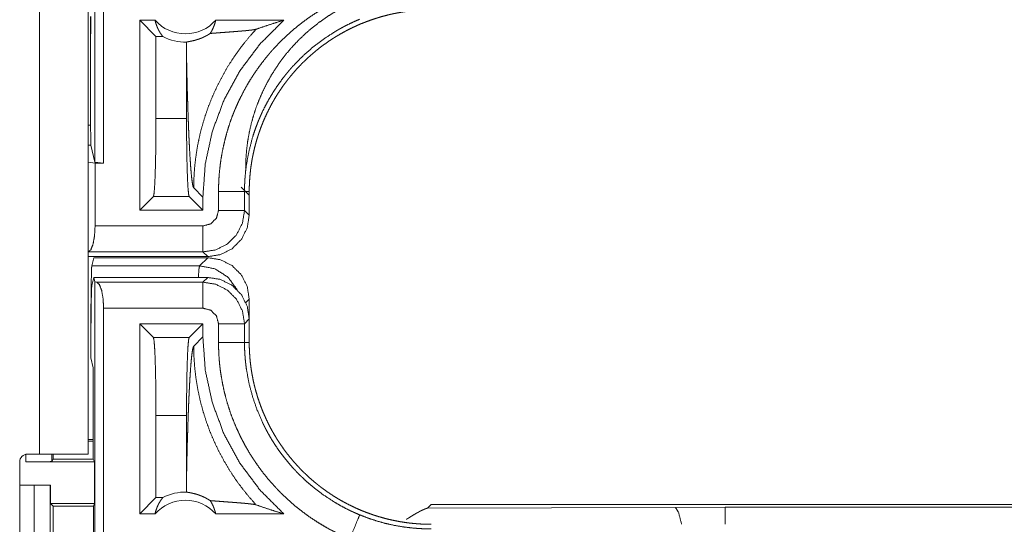
# Model space of a CAD drawing. Units: inches. Extents: x 110 to 169, y 37 to 165.
# Drawn here: x 160 to 162, y 65 to 66 of the extents above; entities that cross this region are included whole.
import ezdxf

# ---------------------------------------------------------------- set-up
doc = ezdxf.new("R2010")
doc.units = ezdxf.units.IN
doc.header["$MEASUREMENT"] = 0
doc.layers.add('CGM', color=7, linetype='Continuous', true_color=0xffffff)

msp = doc.modelspace()

# ---------------------------------------------------------------- linework, layer by layer
at = {"layer": 'CGM', "color": 2, "linetype": 'Continuous', "lineweight": 18}
for p, q in [((160.0172, 65.7446), (160.0172, 67.1241)), ((160.0339, 67.122), (160.0339, 65.7425)), ((159.9106, 65.1825), (159.9106, 66.5065)), ((160.0041, 66.5065), (160.0041, 65.7458)), ((160.009, 65.9873), (160.009, 66.0244)), ((160.0094, 65.9944), (160.0094, 66.0244)), ((160.1033, 65.6517), (160.1033, 66.0175)), ((160.1033, 66.0175), (160.1329, 66.0175)), ((160.1033, 66.0175), (160.1347, 65.9861)), ((160.2496, 66.0175), (160.3807, 66.0175)), ((160.009, 65.9873), (160.0094, 65.9944)), ((160.009, 65.9873), (160.009, 65.828)), ((160.1347, 65.9861), (160.1479, 65.9861)), ((160.1347, 65.9861), (160.1347, 65.828)), ((160.1934, 65.9486), (160.1934, 65.828)), ((160.009, 65.828), (160.0091, 65.7772)), ((160.1347, 65.828), (160.1934, 65.828)), ((160.0041, 65.8152), (160.009, 65.8152)), ((160.0091, 65.7772), (160.0041, 65.7772)), ((160.0172, 65.7446), (160.0091, 65.7772)), ((160.0041, 65.7458), (160.0041, 65.7442)), ((160.0041, 65.5716), (160.0041, 65.7442)), ((160.0041, 65.7442), (160.0175, 65.7425)), ((160.0339, 65.7425), (160.0172, 65.7446)), ((160.0175, 65.7425), (160.0175, 65.6216)), ((160.0175, 65.7425), (160.0339, 65.7425)), ((160.2072, 65.6946), (160.2249, 65.677)), ((160.2984, 65.6961), (160.3141, 65.6805)), ((160.1297, 65.6781), (160.1033, 65.6517)), ((160.1985, 65.6781), (160.1297, 65.6781)), ((160.1985, 65.6781), (160.2249, 65.6517)), ((160.2249, 65.6517), (160.2249, 65.677)), ((160.255, 65.6516), (160.255, 65.6877)), ((160.305, 65.6877), (160.305, 65.6516)), ((160.305, 65.6877), (160.3141, 65.6877)), ((160.3141, 65.6425), (160.3141, 65.6877)), ((160.2249, 65.6517), (160.1033, 65.6517)), ((160.305, 65.6516), (160.3141, 65.6425)), ((160.0175, 65.6216), (160.225, 65.6216)), ((160.0046, 65.5716), (160.0041, 65.5716)), ((160.0041, 65.5701), (160.0041, 65.5716)), ((160.0041, 65.5701), (160.0041, 65.1825)), ((160.2342, 65.5625), (160.0041, 65.5625)), ((160.225, 65.5716), (160.0046, 65.5716)), ((160.0112, 65.5448), (160.0151, 65.5605)), ((160.0151, 65.5605), (160.2342, 65.5605)), ((160.2185, 65.5448), (160.2342, 65.5605)), ((160.2342, 65.5625), (160.225, 65.5716)), ((160.0112, 65.5448), (160.2185, 65.5448)), ((160.0151, 65.5225), (160.0112, 65.5068)), ((160.2342, 65.5225), (160.0151, 65.5225)), ((160.0172, 65.5138), (160.0151, 65.5225)), ((160.225, 65.5134), (160.2342, 65.5225)), ((160.0172, 64.1109), (160.0172, 65.5138)), ((160.0172, 65.5138), (160.0205, 65.5134)), ((160.0205, 65.5134), (160.225, 65.5134)), ((160.3141, 65.4805), (160.3076, 65.4741)), ((160.3141, 65.4805), (160.3141, 65.4426)), ((160.0339, 65.4634), (160.0339, 64.113)), ((160.225, 65.4634), (160.0339, 65.4634)), ((160.3141, 65.4426), (160.305, 65.4334)), ((160.3141, 65.3973), (160.3141, 65.4426)), ((160.2249, 65.4333), (160.1033, 65.4333)), ((160.1033, 65.0675), (160.1033, 65.4333)), ((160.1033, 65.4333), (160.1297, 65.4069)), ((160.2249, 65.4333), (160.1985, 65.4069)), ((160.2249, 65.408), (160.2249, 65.4333)), ((160.255, 65.3973), (160.255, 65.4334)), ((160.305, 65.4334), (160.305, 65.3973)), ((160.0095, 65.4058), (160.0093, 65.4058)), ((160.0093, 65.4058), (160.0095, 65.405)), ((160.1297, 65.4069), (160.1985, 65.4069)), ((160.2249, 65.408), (160.2072, 65.3904)), ((160.305, 65.3973), (160.3141, 65.3973)), ((160.0141, 65.3484), (160.0093, 65.3678)), ((160.0141, 65.3484), (160.0141, 65.1728)), ((160.1347, 65.257), (160.1347, 65.0989)), ((160.1934, 65.257), (160.1347, 65.257)), ((160.1934, 65.257), (160.1934, 65.1364)), ((160.0141, 65.2107), (160.0041, 65.2107)), ((160.0141, 65.2073), (160.0041, 65.2073)), ((159.8844, 65.1675), (159.8844, 65.1822)), ((159.8875, 65.1825), (159.9106, 65.1825)), ((159.9344, 65.1825), (159.9344, 65.1684)), ((159.9366, 65.1728), (159.9366, 65.1825)), ((159.8725, 64.8315), (159.8725, 65.1675)), ((159.8844, 65.1675), (160.0167, 65.1675)), ((159.9344, 65.1684), (159.9366, 65.1728)), ((159.9366, 65.1728), (160.0141, 65.1728)), ((160.0141, 65.1728), (160.0167, 65.1675)), ((160.0167, 65.0875), (160.0167, 65.1675)), ((159.8725, 65.1225), (159.9001, 65.1225)), ((159.9001, 64.8725), (159.9001, 65.1225)), ((159.9001, 65.1225), (159.9312, 65.1225)), ((159.9312, 65.1225), (159.9312, 64.8725)), ((159.9315, 65.1225), (159.9312, 65.1225)), ((159.9315, 65.0875), (159.9315, 65.1225)), ((159.9366, 65.0825), (159.9315, 65.0875)), ((159.9315, 65.0875), (160.0167, 65.0875)), ((159.9366, 64.9125), (159.9366, 65.0825)), ((159.9366, 65.0825), (160.0142, 65.0825)), ((160.0167, 65.0875), (160.0142, 65.0825)), ((160.0142, 65.0825), (160.0142, 64.9125)), ((160.1347, 65.0989), (160.1033, 65.0675)), ((160.1479, 65.0989), (160.1347, 65.0989)), ((160.6639, 65.0855), (160.657, 65.0786)), ((160.6639, 65.0855), (166.1954, 65.0855)), ((160.1329, 65.0675), (160.1033, 65.0675)), ((160.3807, 65.0675), (160.2496, 65.0675)), ((160.657, 65.0786), (161.1339, 65.08)), ((161.1339, 65.08), (161.2297, 65.0802)), ((161.2297, 65.0802), (166.2002, 65.0802))]:
    msp.add_line(p, q, dxfattribs=at)
for centre, radius, start, end in [((160.1912, 66.0688), 0.0777, 221.3424, 318.6576), ((160.1912, 66.0688), 0.0934, 242.355, 271.5048), ((159.8875, 65.1675), 0.015, 90, 180), ((160.1912, 65.0162), 0.0934, 88.4952, 117.645), ((160.1912, 65.0162), 0.0777, 41.3424, 138.6576)]:
    msp.add_arc(centre, radius, start, end, dxfattribs=at)
for points, knots in [([(160.657, 66.0824), (160.6398, 66.082), (160.6227, 66.0807), (160.6057, 66.0786), (160.5888, 66.0756), (160.572, 66.0719), (160.5555, 66.0673), (160.5392, 66.0619), (160.5232, 66.0557), (160.5075, 66.0487), (160.4922, 66.041), (160.4773, 66.0325), (160.4628, 66.0233), (160.4487, 66.0134), (160.4352, 66.0029), (160.4222, 65.9917), (160.4098, 65.9798), (160.3979, 65.9674), (160.3867, 65.9544), (160.3762, 65.9409), (160.3663, 65.9268), (160.3571, 65.9123), (160.3486, 65.8974), (160.3409, 65.8821), (160.3339, 65.8664), (160.3277, 65.8504), (160.3223, 65.8341), (160.3178, 65.8176), (160.314, 65.8008), (160.311, 65.7839), (160.3089, 65.7669), (160.3076, 65.7498), (160.3072, 65.7326)], [0, 0, 0.031236, 0.062478, 0.09373, 0.124971, 0.156204, 0.187454, 0.2187, 0.249966, 0.281204, 0.312458, 0.343716, 0.374966, 0.406232, 0.437482, 0.468741, 0.500001, 0.531253, 0.562513, 0.593763, 0.625026, 0.656286, 0.687534, 0.718782, 0.750031, 0.781291, 0.812533, 0.843786, 0.875031, 0.906269, 0.937522, 0.968753, 1, 1]), ([(160.255, 65.6877), (160.2553, 65.7029), (160.2561, 65.7179), (160.2575, 65.7328), (160.2594, 65.7477), (160.2619, 65.7624), (160.2649, 65.777), (160.2684, 65.7915), (160.2724, 65.8059), (160.277, 65.8202), (160.2822, 65.8344), (160.2836, 65.838), (160.285, 65.8415), (160.2864, 65.845), (160.2879, 65.8485), (160.291, 65.8554), (160.2941, 65.8623), (160.3008, 65.8758), (160.3079, 65.889), (160.3155, 65.9019), (160.3236, 65.9145), (160.3322, 65.9269), (160.3412, 65.9389), (160.3459, 65.9448), (160.3507, 65.9506), (160.3531, 65.9535), (160.3556, 65.9564), (160.3581, 65.9593), (160.3607, 65.9621), (160.371, 65.9731), (160.3817, 65.9837), (160.3928, 65.9939), (160.4042, 66.0036), (160.4159, 66.0129), (160.428, 66.0218), (160.4405, 66.0302), (160.4533, 66.0382), (160.4565, 66.0402), (160.4598, 66.0421), (160.4631, 66.0439), (160.4664, 66.0458), (160.4731, 66.0494), (160.4798, 66.0529), (160.4935, 66.0595), (160.5075, 66.0655)], [0, 0, 0.031438, 0.062715, 0.093834, 0.124873, 0.155864, 0.186832, 0.217838, 0.248923, 0.280115, 0.311471, 0.319349, 0.327221, 0.335111, 0.342971, 0.358691, 0.374352, 0.405597, 0.436761, 0.467861, 0.498978, 0.530129, 0.561351, 0.577027, 0.592714, 0.600576, 0.608453, 0.616342, 0.624227, 0.655623, 0.68688, 0.718059, 0.749162, 0.780283, 0.811423, 0.842622, 0.873968, 0.881827, 0.889705, 0.897573, 0.905461, 0.921218, 0.936968, 0.968482, 1, 1]), ([(160.3141, 65.6877), (160.3142, 65.6964), (160.3145, 65.705), (160.3151, 65.7135), (160.3158, 65.7221), (160.3167, 65.7306), (160.3179, 65.739), (160.3192, 65.7475), (160.3208, 65.7559), (160.3226, 65.7642), (160.3245, 65.7726), (160.3267, 65.7808), (160.3291, 65.7891), (160.3304, 65.7932), (160.3317, 65.7973), (160.3331, 65.8014), (160.3345, 65.8055), (160.3375, 65.8136), (160.3407, 65.8216), (160.3441, 65.8295), (160.3477, 65.8373), (160.3514, 65.8449), (160.3553, 65.8525), (160.3594, 65.86), (160.3637, 65.8674), (160.3682, 65.8747), (160.3729, 65.8818), (160.3777, 65.8889), (160.3828, 65.8959), (160.3853, 65.8993), (160.388, 65.9028), (160.3907, 65.9062), (160.3934, 65.9095), (160.3989, 65.9161), (160.4046, 65.9226), (160.4105, 65.9289), (160.4164, 65.935), (160.4226, 65.941), (160.4288, 65.9468), (160.4352, 65.9524), (160.4417, 65.9579), (160.4484, 65.9633), (160.4552, 65.9685), (160.4622, 65.9735), (160.4692, 65.9784), (160.4729, 65.9808), (160.4765, 65.9831), (160.4783, 65.9843), (160.4802, 65.9854), (160.482, 65.9865), (160.4838, 65.9876), (160.4913, 65.992), (160.4988, 65.9961), (160.5064, 66.0001), (160.5141, 66.0038), (160.5219, 66.0074), (160.5297, 66.0108), (160.5377, 66.0139), (160.5457, 66.0169), (160.5538, 66.0197), (160.5619, 66.0223), (160.5702, 66.0247), (160.5785, 66.0269), (160.5827, 66.028), (160.5869, 66.0289), (160.5911, 66.0299), (160.5954, 66.0307), (160.6038, 66.0323), (160.6123, 66.0337), (160.6209, 66.0349), (160.6294, 66.0358), (160.638, 66.0365), (160.6466, 66.0371), (160.6552, 66.0374), (160.6639, 66.0375)], [0, 0, 0.015724, 0.031399, 0.047033, 0.062625, 0.078193, 0.093737, 0.109277, 0.124824, 0.140375, 0.155946, 0.171546, 0.187184, 0.195024, 0.202863, 0.210727, 0.218612, 0.234324, 0.24999, 0.265616, 0.281193, 0.296762, 0.312299, 0.327837, 0.343383, 0.358937, 0.374509, 0.390116, 0.405773, 0.413612, 0.42147, 0.42934, 0.437218, 0.452926, 0.468573, 0.484184, 0.49976, 0.51532, 0.530855, 0.5464, 0.561948, 0.577507, 0.593088, 0.608709, 0.62436, 0.632221, 0.640082, 0.644027, 0.647966, 0.651886, 0.65582, 0.67151, 0.687149, 0.702767, 0.71833, 0.733891, 0.749421, 0.764964, 0.780519, 0.796084, 0.811677, 0.827301, 0.842964, 0.850821, 0.858702, 0.866588, 0.874451, 0.890168, 0.905843, 0.921509, 0.937173, 0.952848, 0.968541, 0.98424, 1, 1]), ([(160.1479, 65.9861), (160.1449, 65.9899), (160.1422, 65.9941), (160.1397, 65.9984), (160.1375, 66.0029), (160.1357, 66.0077), (160.1341, 66.0125), (160.1329, 66.0175)], [0, 0, 0.13891, 0.279443, 0.421244, 0.564549, 0.708713, 0.85402, 1, 1]), ([(160.2249, 65.677), (160.2295, 65.7412), (160.2432, 65.804), (160.2657, 65.8643), (160.2966, 65.9207), (160.3352, 65.9721), (160.3807, 66.0175)], [0, 0, 0.166725, 0.333405, 0.500075, 0.666738, 0.833378, 1, 1]), ([(160.2496, 66.0175), (160.2482, 66.012), (160.2464, 66.0067), (160.2443, 66.0015), (160.2418, 65.9966), (160.2389, 65.9919)], [0, 0, 0.203188, 0.405017, 0.60524, 0.803533, 1, 1]), ([(160.5266, 66.0194), (160.5144, 66.014), (160.5024, 66.0083), (160.4964, 66.0052), (160.4906, 66.0021), (160.4877, 66.0004), (160.4848, 65.9988), (160.4819, 65.9971), (160.4791, 65.9954), (160.4569, 65.981), (160.436, 65.9651), (160.4163, 65.9477), (160.3979, 65.9287), (160.3956, 65.9262), (160.3934, 65.9237), (160.3913, 65.9212), (160.3891, 65.9187), (160.3849, 65.9136), (160.3808, 65.9084), (160.3729, 65.8978), (160.3654, 65.887), (160.3583, 65.876), (160.3516, 65.8647), (160.3453, 65.8531), (160.3394, 65.8413), (160.3367, 65.8353), (160.334, 65.8292), (160.3327, 65.8261), (160.3314, 65.8231), (160.3302, 65.82), (160.329, 65.8169), (160.3244, 65.8044), (160.3204, 65.7919), (160.3137, 65.7664), (160.3089, 65.7406), (160.3072, 65.7275), (160.306, 65.7143), (160.3057, 65.711), (160.3055, 65.7077), (160.3054, 65.7044), (160.3052, 65.701), (160.305, 65.6944), (160.305, 65.6877)], [0, 0, 0.031503, 0.062965, 0.078692, 0.094432, 0.102296, 0.11019, 0.118035, 0.125877, 0.188351, 0.250518, 0.312696, 0.375265, 0.383148, 0.391023, 0.398882, 0.406736, 0.422419, 0.438067, 0.469253, 0.500361, 0.531438, 0.562511, 0.593622, 0.624826, 0.640477, 0.656153, 0.664016, 0.671887, 0.679764, 0.687617, 0.718983, 0.750187, 0.812379, 0.874537, 0.905725, 0.937036, 0.944876, 0.952742, 0.960619, 0.968494, 0.984249, 1, 1]), ([(160.3807, 66.0175), (160.3627, 66.0119), (160.3449, 66.0061), (160.3273, 66.0001)], [0, 0, 0.335627, 0.668948, 1, 1]), ([(160.1937, 65.9754), (160.1946, 65.9757), (160.1958, 65.9759), (160.1973, 65.9762), (160.199, 65.9765), (160.201, 65.9769), (160.2032, 65.9773), (160.2057, 65.9779), (160.2084, 65.9785), (160.2113, 65.9793), (160.2145, 65.9803), (160.2179, 65.9814), (160.2216, 65.9828), (160.2226, 65.9832), (160.2235, 65.9836), (160.2245, 65.9841), (160.2255, 65.9845), (160.2276, 65.9855), (160.2297, 65.9865), (160.2319, 65.9877), (160.2342, 65.989), (160.2365, 65.9904), (160.2389, 65.9919)], [0, 0, 0.019334, 0.04452, 0.075368, 0.111641, 0.153173, 0.199994, 0.251958, 0.309406, 0.372233, 0.440629, 0.515149, 0.596149, 0.617631, 0.639464, 0.661702, 0.684348, 0.731418, 0.78027, 0.831235, 0.884767, 0.940808, 1, 1]), ([(160.3273, 66.0001), (160.3126, 65.9835), (160.2988, 65.9662), (160.2859, 65.9483), (160.2739, 65.9299), (160.263, 65.911), (160.253, 65.8917), (160.244, 65.8722), (160.236, 65.8524), (160.2291, 65.8325), (160.2231, 65.8125), (160.2181, 65.7925), (160.2141, 65.7726), (160.2111, 65.7528), (160.2089, 65.7331), (160.2077, 65.7137), (160.2072, 65.6946)], [0, 0, 0.066047, 0.131925, 0.197606, 0.262969, 0.327985, 0.392529, 0.456547, 0.520007, 0.582815, 0.644913, 0.706246, 0.766771, 0.826465, 0.885243, 0.943103, 1, 1]), ([(160.3273, 66.0001), (160.3252, 65.9996), (160.3222, 65.999), (160.3183, 65.9985), (160.3138, 65.998), (160.3087, 65.9974), (160.3031, 65.9969), (160.3002, 65.9967), (160.2972, 65.9964), (160.2941, 65.9962), (160.2909, 65.9959), (160.2845, 65.9954), (160.2779, 65.9949), (160.2646, 65.9939), (160.2515, 65.9929), (160.2451, 65.9924), (160.2389, 65.9919)], [0, 0, 0.024403, 0.05897, 0.102653, 0.154028, 0.211674, 0.27486, 0.307984, 0.34213, 0.377007, 0.412616, 0.485288, 0.55957, 0.709595, 0.857865, 0.929953, 1, 1]), ([(160.1937, 65.9754), (160.1935, 65.962), (160.1934, 65.9486)], [0, 0, 0.499781, 1, 1]), ([(160.1934, 65.9486), (160.194, 65.9242), (160.1945, 65.9003), (160.1951, 65.877), (160.1955, 65.8656), (160.1958, 65.8545), (160.1965, 65.8328), (160.1969, 65.8223), (160.1973, 65.8121), (160.1977, 65.8022), (160.1981, 65.7926), (160.1986, 65.7834), (160.199, 65.7745), (160.1999, 65.7578), (160.2009, 65.7428), (160.2019, 65.7295), (160.2029, 65.7181), (160.204, 65.7089), (160.205, 65.7018), (160.2061, 65.697), (160.2072, 65.6946)], [0, 0, 0.09567, 0.189528, 0.281017, 0.325741, 0.369674, 0.454864, 0.495992, 0.536024, 0.574934, 0.612597, 0.648958, 0.683965, 0.749526, 0.808715, 0.860952, 0.905661, 0.942351, 0.970508, 0.989754, 1, 1]), ([(160.1297, 65.6781), (160.1308, 65.6828), (160.1319, 65.6945), (160.1328, 65.7126), (160.1336, 65.7363), (160.1342, 65.7643), (160.1346, 65.7954), (160.1347, 65.828)], [0, 0, 0.032415, 0.110618, 0.231294, 0.388745, 0.575464, 0.782535, 1, 1]), ([(160.1934, 65.828), (160.1936, 65.7954), (160.1939, 65.7643), (160.1945, 65.7363), (160.1953, 65.7126), (160.1963, 65.6945), (160.1974, 65.6828), (160.1985, 65.6781)], [0, 0, 0.217465, 0.424536, 0.611255, 0.768706, 0.889382, 0.967585, 1, 1]), ([(160.255, 65.6877), (160.2795, 65.6877), (160.305, 65.6877)], [0, 0, 0.490099, 1, 1]), ([(160.225, 65.6216), (160.24, 65.6256), (160.251, 65.6366), (160.255, 65.6516)], [0, 0, 0.333282, 0.66662, 1, 1]), ([(160.305, 65.6516), (160.301, 65.6269), (160.2897, 65.6046), (160.272, 65.5869), (160.2497, 65.5756), (160.225, 65.5716)], [0, 0, 0.199983, 0.399966, 0.60007, 0.800077, 1, 1]), ([(160.305, 65.6516), (160.2977, 65.6516), (160.255, 65.6516)], [0, 0, 0.145388, 1, 1]), ([(160.2342, 65.5625), (160.2589, 65.5664), (160.2811, 65.5778), (160.2988, 65.5955), (160.3102, 65.6177), (160.3141, 65.6425)], [0, 0, 0.20005, 0.399971, 0.599976, 0.799942, 1, 1]), ([(160.0175, 65.6216), (160.0165, 65.6029), (160.0137, 65.5869), (160.0095, 65.5759), (160.0046, 65.5716)], [0, 0, 0.351975, 0.6568, 0.876732, 1, 1]), ([(160.225, 65.5716), (160.225, 65.5789), (160.225, 65.6216)], [0, 0, 0.145277, 1, 1]), ([(160.2342, 65.5605), (160.2589, 65.5566), (160.2811, 65.5452), (160.2988, 65.5276), (160.3102, 65.5053), (160.3141, 65.4805)], [0, 0, 0.20005, 0.399971, 0.599976, 0.799942, 1, 1]), ([(160.0093, 65.4058), (160.0095, 65.444), (160.0097, 65.4774), (160.01, 65.505), (160.0104, 65.5258), (160.0108, 65.5393), (160.0111, 65.5448)], [0, 0, 0.274827, 0.515251, 0.713552, 0.863365, 0.959832, 1, 1]), ([(160.2162, 65.5225), (160.2173, 65.5383), (160.2185, 65.5448)], [0, 0, 0.706374, 1, 1]), ([(160.2907, 65.4991), (160.2731, 65.5232), (160.2478, 65.5392), (160.2185, 65.5448)], [0, 0, 0.333378, 0.666805, 1, 1]), ([(160.3141, 65.4426), (160.3102, 65.4673), (160.2988, 65.4896), (160.2811, 65.5072), (160.2589, 65.5186), (160.2342, 65.5225)], [0, 0, 0.200017, 0.399993, 0.600009, 0.799939, 1, 1]), ([(160.0111, 65.5068), (160.0108, 65.5013), (160.0104, 65.4878), (160.01, 65.467), (160.0097, 65.4394), (160.0095, 65.406), (160.0093, 65.3678)], [0, 0, 0.040121, 0.136635, 0.286448, 0.484702, 0.725127, 1, 1]), ([(160.0205, 65.5134), (160.0257, 65.5091), (160.03, 65.4981), (160.0329, 65.4821), (160.0339, 65.4634)], [0, 0, 0.125387, 0.345431, 0.649362, 1, 1]), ([(160.225, 65.5134), (160.225, 65.5061), (160.225, 65.4634)], [0, 0, 0.145277, 1, 1]), ([(160.225, 65.5134), (160.2497, 65.5094), (160.272, 65.4981), (160.2897, 65.4804), (160.301, 65.4581), (160.305, 65.4334)], [0, 0, 0.199923, 0.39993, 0.600034, 0.800017, 1, 1]), ([(160.255, 65.4334), (160.251, 65.4484), (160.24, 65.4594), (160.225, 65.4634)], [0, 0, 0.33338, 0.666718, 1, 1]), ([(160.305, 65.4334), (160.2977, 65.4334), (160.255, 65.4334)], [0, 0, 0.145388, 1, 1]), ([(160.1347, 65.257), (160.1346, 65.2896), (160.1342, 65.3207), (160.1336, 65.3487), (160.1328, 65.3724), (160.1319, 65.3905), (160.1308, 65.4022), (160.1297, 65.4069)], [0, 0, 0.217431, 0.424511, 0.611238, 0.768696, 0.889377, 0.967584, 1, 1]), ([(160.1985, 65.4069), (160.1974, 65.4022), (160.1963, 65.3905), (160.1953, 65.3724), (160.1945, 65.3487), (160.1939, 65.3207), (160.1936, 65.2896), (160.1934, 65.257)], [0, 0, 0.032416, 0.110623, 0.231304, 0.388762, 0.575489, 0.782569, 1, 1]), ([(160.3807, 65.0675), (160.3352, 65.1129), (160.2966, 65.1643), (160.2657, 65.2207), (160.2432, 65.281), (160.2295, 65.3438), (160.2249, 65.408)], [0, 0, 0.166622, 0.333262, 0.499925, 0.666595, 0.833275, 1, 1]), ([(160.1934, 65.1364), (160.194, 65.1608), (160.1945, 65.1847), (160.1951, 65.208), (160.1955, 65.2194), (160.1958, 65.2305), (160.1965, 65.2522), (160.1969, 65.2627), (160.1973, 65.2729), (160.1977, 65.2828), (160.1981, 65.2924), (160.1986, 65.3016), (160.199, 65.3105), (160.1999, 65.3272), (160.2009, 65.3422), (160.2019, 65.3555), (160.2029, 65.3669), (160.204, 65.3761), (160.205, 65.3832), (160.2061, 65.388), (160.2072, 65.3904)], [0, 0, 0.09567, 0.189528, 0.281042, 0.325741, 0.369674, 0.454864, 0.495992, 0.536024, 0.574934, 0.612597, 0.648958, 0.683965, 0.749526, 0.808715, 0.860952, 0.905661, 0.942351, 0.970508, 0.989754, 1, 1]), ([(160.3273, 65.0849), (160.3134, 65.1006), (160.3002, 65.117), (160.2878, 65.1339), (160.2762, 65.1515), (160.2655, 65.1695), (160.2556, 65.188), (160.2466, 65.207), (160.2384, 65.2263), (160.2312, 65.246), (160.2249, 65.2661), (160.2196, 65.2864), (160.2152, 65.3069), (160.2117, 65.3276), (160.2092, 65.3485), (160.2078, 65.3694), (160.2072, 65.3904)], [0, 0, 0.0625, 0.125027, 0.187524, 0.250054, 0.312562, 0.375059, 0.437562, 0.500067, 0.562576, 0.625074, 0.687568, 0.750064, 0.812539, 0.875031, 0.937516, 1, 1]), ([(160.5075, 65.0195), (160.4936, 65.0255), (160.48, 65.0321), (160.4667, 65.039), (160.4538, 65.0465), (160.4411, 65.0544), (160.4287, 65.0627), (160.4167, 65.0716), (160.4049, 65.0808), (160.3934, 65.0906), (160.3823, 65.1008), (160.3796, 65.1034), (160.3768, 65.106), (160.3742, 65.1087), (160.3715, 65.1114), (160.3663, 65.1169), (160.3611, 65.1224), (160.3512, 65.1337), (160.3417, 65.1454), (160.3327, 65.1574), (160.3242, 65.1697), (160.316, 65.1823), (160.3084, 65.1952), (160.3047, 65.2018), (160.3012, 65.2085), (160.2994, 65.2119), (160.2977, 65.2153), (160.296, 65.2187), (160.2944, 65.2221), (160.2882, 65.2359), (160.2825, 65.2498), (160.2773, 65.2639), (160.2727, 65.2782), (160.2686, 65.2926), (160.265, 65.3072), (160.262, 65.3219), (160.2595, 65.3368), (160.2589, 65.3405), (160.2584, 65.3443), (160.258, 65.3481), (160.2575, 65.3518), (160.2567, 65.3594), (160.2561, 65.367), (160.2553, 65.3821), (160.255, 65.3973)], [0, 0, 0.031452, 0.062706, 0.09383, 0.124866, 0.155861, 0.186827, 0.217843, 0.248922, 0.28012, 0.311474, 0.319339, 0.327233, 0.335097, 0.34298, 0.358674, 0.374357, 0.405596, 0.43676, 0.467863, 0.498974, 0.530134, 0.561361, 0.577029, 0.592711, 0.600592, 0.60846, 0.616341, 0.624223, 0.655613, 0.686888, 0.718053, 0.749164, 0.780271, 0.811421, 0.842636, 0.873974, 0.881826, 0.889694, 0.897579, 0.905457, 0.92123, 0.936986, 0.968481, 1, 1]), ([(160.305, 65.3973), (160.2977, 65.3973), (160.255, 65.3973)], [0, 0, 0.145388, 1, 1]), ([(160.305, 65.3973), (160.305, 65.3956), (160.305, 65.394), (160.305, 65.3906), (160.3051, 65.3873), (160.3052, 65.384), (160.3055, 65.3773), (160.306, 65.3707), (160.3065, 65.3641), (160.3072, 65.3574), (160.3076, 65.3541), (160.308, 65.3508), (160.3084, 65.3475), (160.3089, 65.3443), (160.3138, 65.3183), (160.3205, 65.2929), (160.329, 65.268), (160.3395, 65.2437), (160.3409, 65.2407), (160.3424, 65.2377), (160.3439, 65.2347), (160.3454, 65.2318), (160.3485, 65.2259), (160.3517, 65.2201), (160.3584, 65.2088), (160.3655, 65.1977), (160.373, 65.1869), (160.3809, 65.1764), (160.3892, 65.1662), (160.3979, 65.1563), (160.4024, 65.1514), (160.407, 65.1466), (160.4093, 65.1442), (160.4116, 65.1419), (160.414, 65.1396), (160.4164, 65.1373), (160.4262, 65.1283), (160.4362, 65.1197), (160.4572, 65.1038), (160.4792, 65.0895), (160.4906, 65.0829), (160.5024, 65.0767), (160.5053, 65.0753), (160.5083, 65.0738), (160.5113, 65.0724), (160.5144, 65.071), (160.5204, 65.0683), (160.5266, 65.0657)], [0, 0, 0.003926, 0.007867, 0.015751, 0.02362, 0.031476, 0.047212, 0.062949, 0.078675, 0.094414, 0.102289, 0.110172, 0.118032, 0.125871, 0.188334, 0.250503, 0.312692, 0.375249, 0.383127, 0.39099, 0.398867, 0.40673, 0.422391, 0.438036, 0.469235, 0.500342, 0.531412, 0.562505, 0.593614, 0.624811, 0.640467, 0.656136, 0.663996, 0.671867, 0.679749, 0.6876, 0.718971, 0.750162, 0.812359, 0.874517, 0.905705, 0.937025, 0.944874, 0.952717, 0.960589, 0.968496, 0.984244, 1, 1]), ([(160.6639, 65.0475), (160.6553, 65.0476), (160.6466, 65.0479), (160.6381, 65.0485), (160.6295, 65.0492), (160.621, 65.0501), (160.6126, 65.0513), (160.6041, 65.0526), (160.5957, 65.0542), (160.5874, 65.056), (160.5791, 65.0579), (160.5708, 65.0601), (160.5625, 65.0625), (160.5584, 65.0638), (160.5543, 65.0651), (160.5522, 65.0658), (160.5502, 65.0665), (160.5482, 65.0672), (160.5461, 65.0679), (160.538, 65.0709), (160.53, 65.0741), (160.5221, 65.0775), (160.5144, 65.0811), (160.5067, 65.0848), (160.4991, 65.0887), (160.4916, 65.0928), (160.4842, 65.0971), (160.4769, 65.1016), (160.4698, 65.1063), (160.4627, 65.1111), (160.4557, 65.1162), (160.4523, 65.1187), (160.4488, 65.1214), (160.4454, 65.1241), (160.4421, 65.1268), (160.4355, 65.1323), (160.429, 65.138), (160.4228, 65.1439), (160.4166, 65.1498), (160.4106, 65.156), (160.4048, 65.1622), (160.3992, 65.1686), (160.3937, 65.1751), (160.3883, 65.1818), (160.3831, 65.1886), (160.3781, 65.1956), (160.3732, 65.2027), (160.3708, 65.2063), (160.3685, 65.2099), (160.3673, 65.2117), (160.3662, 65.2136), (160.3651, 65.2154), (160.364, 65.2172), (160.3596, 65.2247), (160.3555, 65.2322), (160.3515, 65.2398), (160.3478, 65.2475), (160.3442, 65.2553), (160.3408, 65.2631), (160.3377, 65.2711), (160.3347, 65.2791), (160.3319, 65.2872), (160.3293, 65.2953), (160.3269, 65.3036), (160.3247, 65.3119), (160.3236, 65.3161), (160.3227, 65.3203), (160.3217, 65.3245), (160.3209, 65.3288), (160.3193, 65.3372), (160.3179, 65.3457), (160.3168, 65.3543), (160.3158, 65.3628), (160.3151, 65.3714), (160.3145, 65.38), (160.3142, 65.3886), (160.3141, 65.3973)], [0, 0, 0.015736, 0.031411, 0.047057, 0.062637, 0.078205, 0.09375, 0.109303, 0.124826, 0.140375, 0.15596, 0.171566, 0.187206, 0.195024, 0.202889, 0.206812, 0.210743, 0.214681, 0.218627, 0.23435, 0.250016, 0.265616, 0.281204, 0.296778, 0.312316, 0.327864, 0.34339, 0.358958, 0.374529, 0.390134, 0.405793, 0.413639, 0.421479, 0.429358, 0.437227, 0.452945, 0.468592, 0.484194, 0.499779, 0.515338, 0.530874, 0.546419, 0.561966, 0.57751, 0.593098, 0.608726, 0.62438, 0.632238, 0.640093, 0.644044, 0.64797, 0.651907, 0.655841, 0.671537, 0.68717, 0.702772, 0.718351, 0.733906, 0.749438, 0.764974, 0.780525, 0.796098, 0.811687, 0.827315, 0.842989, 0.850846, 0.858715, 0.866599, 0.874462, 0.890169, 0.905854, 0.92153, 0.937198, 0.952873, 0.968553, 0.984264, 1, 1]), ([(159.9106, 65.1825), (159.9395, 65.1825), (159.9862, 65.1825), (160.0041, 65.1825)], [0, 0, 0.30901, 0.80894, 1, 1]), ([(159.9344, 65.1684), (159.9305, 65.168), (159.9196, 65.1678), (159.9035, 65.1676), (159.8844, 65.1675)], [0, 0, 0.078896, 0.296074, 0.619412, 1, 1]), ([(160.1934, 65.1364), (160.1935, 65.123), (160.1937, 65.1096)], [0, 0, 0.499976, 1, 1]), ([(160.2389, 65.0931), (160.2365, 65.0946), (160.2342, 65.096), (160.2319, 65.0973), (160.2298, 65.0985), (160.2256, 65.1005), (160.2217, 65.1021), (160.2198, 65.1029), (160.218, 65.1035), (160.2171, 65.1039), (160.2163, 65.1042), (160.2154, 65.1044), (160.2146, 65.1047), (160.2114, 65.1057), (160.2084, 65.1065), (160.2057, 65.1071), (160.2032, 65.1077), (160.201, 65.1081), (160.199, 65.1085), (160.1973, 65.1088), (160.1958, 65.1091), (160.1946, 65.1093), (160.1937, 65.1096)], [0, 0, 0.058894, 0.114866, 0.168166, 0.21883, 0.314204, 0.401799, 0.443316, 0.483102, 0.502203, 0.521216, 0.539888, 0.557926, 0.626913, 0.689776, 0.747517, 0.799715, 0.846562, 0.888358, 0.924632, 0.955216, 0.980666, 1, 1]), ([(160.1329, 65.0675), (160.1341, 65.0725), (160.1357, 65.0773), (160.1375, 65.0821), (160.1397, 65.0866), (160.1422, 65.0909), (160.1449, 65.0951), (160.1479, 65.0989)], [0, 0, 0.14598, 0.291287, 0.435451, 0.578756, 0.720557, 0.86109, 1, 1]), ([(160.2389, 65.0931), (160.2418, 65.0884), (160.2443, 65.0835), (160.2464, 65.0783), (160.2482, 65.073), (160.2496, 65.0675)], [0, 0, 0.196266, 0.394765, 0.594986, 0.796814, 1, 1]), ([(160.2389, 65.0931), (160.2451, 65.0926), (160.2515, 65.0921), (160.258, 65.0916), (160.2646, 65.0911), (160.2779, 65.0901), (160.2845, 65.0896), (160.2909, 65.0891), (160.2971, 65.0886), (160.3031, 65.0881), (160.3086, 65.0876), (160.3138, 65.087), (160.3183, 65.0865), (160.3221, 65.086), (160.3252, 65.0855), (160.3273, 65.0849)], [0, 0, 0.070047, 0.142134, 0.215684, 0.290258, 0.440282, 0.514563, 0.587236, 0.657575, 0.724699, 0.787732, 0.845523, 0.896899, 0.940581, 0.975436, 1, 1]), ([(160.3273, 65.0849), (160.3449, 65.0789), (160.3627, 65.0731), (160.3807, 65.0675)], [0, 0, 0.331052, 0.664373, 1, 1]), ([(160.5266, 65.0657), (160.5238, 65.0589), (160.5075, 65.0195)], [0, 0, 0.145434, 1, 1]), ([(160.5266, 65.0657), (160.5431, 65.0593), (160.5599, 65.0538), (160.5769, 65.0491), (160.594, 65.0453), (160.6113, 65.0424), (160.6287, 65.0403), (160.6331, 65.04), (160.6375, 65.0396), (160.6419, 65.0394), (160.6463, 65.0391), (160.6507, 65.039), (160.6551, 65.0389), (160.6573, 65.0388), (160.6595, 65.0388), (160.6606, 65.0388), (160.6617, 65.0388), (160.6622, 65.0388), (160.6631, 65.0388), (160.6633, 65.0388), (160.6636, 65.0388), (160.6638, 65.0388), (160.6639, 65.0388)], [0, 0, 0.126098, 0.251423, 0.376215, 0.500619, 0.625225, 0.750061, 0.781426, 0.812761, 0.843975, 0.875258, 0.906433, 0.937689, 0.953221, 0.968845, 0.97661, 0.984376, 0.988259, 0.994083, 0.996024, 0.997965, 0.998983, 1, 1]), ([(160.657, 65.0786), (160.6568, 65.0785), (160.6566, 65.0785), (160.6563, 65.0784), (160.6561, 65.0784), (160.6556, 65.0782), (160.6554, 65.0781), (160.6551, 65.0781), (160.6545, 65.0779), (160.6543, 65.0778), (160.654, 65.0777), (160.6537, 65.0776), (160.653, 65.0773), (160.6527, 65.0772), (160.6524, 65.0771), (160.652, 65.0769), (160.6517, 65.0768), (160.6513, 65.0766), (160.6506, 65.0763), (160.6502, 65.0762), (160.6498, 65.076), (160.6494, 65.0758), (160.649, 65.0756), (160.6478, 65.0751), (160.6464, 65.0744), (160.645, 65.0737), (160.6435, 65.073), (160.6419, 65.0722), (160.6403, 65.0713), (160.6385, 65.0704), (160.6367, 65.0694), (160.6332, 65.0674), (160.6294, 65.0652), (160.6253, 65.0626), (160.621, 65.0599), (160.6164, 65.057)], [0, 0, 0.004628, 0.009324, 0.014534, 0.019541, 0.030718, 0.036348, 0.04229, 0.054799, 0.061366, 0.068247, 0.075175, 0.089659, 0.097267, 0.105138, 0.113061, 0.121246, 0.129538, 0.146753, 0.155675, 0.164913, 0.174467, 0.183821, 0.214547, 0.246715, 0.281338, 0.31735, 0.355895, 0.396084, 0.438816, 0.483262, 0.572525, 0.666874, 0.771978, 0.882284, 1, 1]), ([(161.1339, 65.08), (161.14, 65.0706), (161.1458, 65.0475)], [0, 0, 0.320343, 1, 1])]:
    msp.add_open_spline(points, degree=1, knots=knots, dxfattribs=at)
msp.add_open_spline([(161.2297, 65.0802), (161.2297, 65.0475)], degree=1, dxfattribs=at)

doc.saveas('drawing.dxf')
